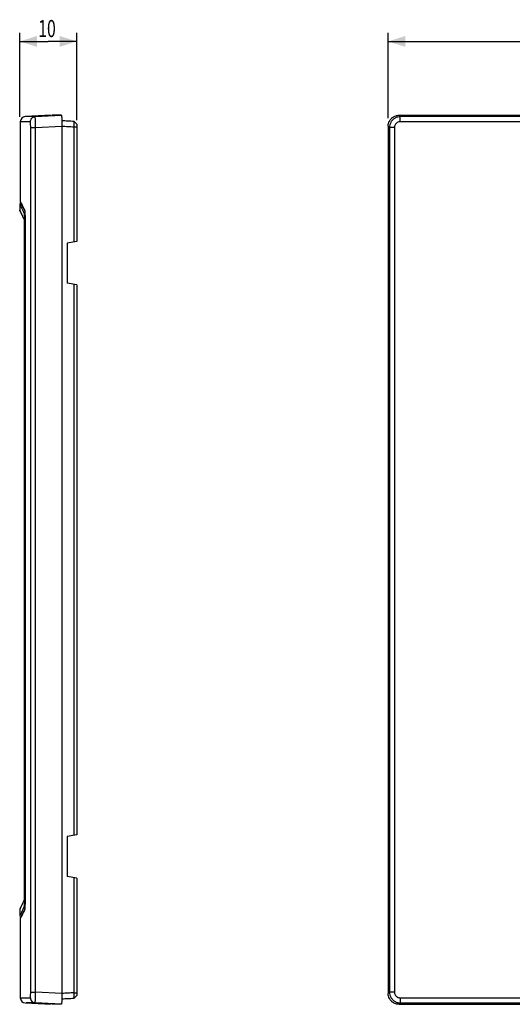
# Model space of a CAD drawing. Units: millimetres. Extents: x -36 to 185, y -77 to 96.
# Drawn here: x -36 to 50, y -77 to 96 of the extents above; entities that cross this region are included whole.
import ezdxf

# ---------------------------------------------------------------- set-up
doc = ezdxf.new("R2010")
doc.units = ezdxf.units.MM
doc.header["$LTSCALE"] = 16.335
doc.layers.get('0').update_dxf_attribs({"linetype": 'CONTINUOUS'})
doc.styles.get("Standard").update_dxf_attribs({"font": 'txt', "width": 0.8})
doc.dimstyles.new('DIMSTYLE_1', dxfattribs={"dimtxt": 3, "dimasz": 3, "dimexe": 0.18, "dimexo": 0.0625, "dimgap": 0.09, "dimtad": 1, "dimdsep": 46, "dimtxsty": 'STANDARD', "dimblk": '_FILLED', "dimblk1": '_FILLED', "dimblk2": '_FILLED', "dimcen": 0.09, "dimadec": 0, "dimazin": 0, "dimtfac": 1, "dimtofl": 0, "dimtmove": 0, "dimatfit": 3, "dimldrblk": '_FILLED', "dimfxl": 1, "dimtolj": 1, "dimarcsym": 0})

# ---------------------------------------------------------------- blocks, each defined once
blk = doc.blocks.new('_FILLED')
at = {"color": 0, "linetype": 'BYBLOCK'}
blk.add_solid([(0, 0), (-1, 0.317), (-1, -0.317)], dxfattribs=at)
blk = doc.blocks.new('*D1')
at = {"color": 2, "linetype": 'CONTINUOUS'}
for p, q in [((28.53, 78.6), (28.53, 93.58)), ((170.83, 78.65), (170.83, 93.58)), ((28.53, 92.08), (99.68, 92.08)), ((170.83, 92.08), (99.68, 92.08))]:
    blk.add_line(p, q, dxfattribs=at)
at = {"color": 2, "linetype": 'CONTINUOUS', "xscale": 3, "yscale": 3, "zscale": 3}
for p, rotation in [((28.53, 92.08), 180), ((170.83, 92.08), 360)]:
    blk.add_blockref('_FILLED', p, dxfattribs=dict(at, rotation=rotation))
at = {"color": 2, "linetype": 'CONTINUOUS', "width": 0.685714}
blk.add_text('142,3', height=3, dxfattribs=at).set_placement((93.71, 92.83))
blk = doc.blocks.new('*D2')
at = {"color": 2, "linetype": 'CONTINUOUS'}
for p, q in [((-35.97, 78.88), (-35.97, 93.58)), ((-25.97, 78.28), (-25.97, 93.58)), ((-35.97, 92.08), (-30.97, 92.08)), ((-25.97, 92.08), (-30.97, 92.08))]:
    blk.add_line(p, q, dxfattribs=at)
at = {"color": 2, "linetype": 'CONTINUOUS', "xscale": 3, "yscale": 3, "zscale": 3, "rotation": 180}
blk.add_blockref('_FILLED', (-35.97, 92.08), dxfattribs=at)
at = {"color": 2, "linetype": 'CONTINUOUS', "xscale": 3, "yscale": 3, "zscale": 3}
blk.add_blockref('_FILLED', (-25.97, 92.08), dxfattribs=at)
at = {"color": 2, "linetype": 'CONTINUOUS', "width": 0.678571}
blk.add_text('10', height=3, dxfattribs=at).set_placement((-32.74, 92.83))

msp = doc.modelspace()

# ---------------------------------------------------------------- linework, layer by layer
at = {"color": 7, "linetype": 'CONTINUOUS'}
for p, q in [((-35.871, 77.996), (-35.871, 63.954)), ((-30.471, 79.133), (-35.018, 78.895)), ((-25.971, 77.591), (-26.47, 78.117)), ((-28.571, 77.241), (-28.571, -74.775)), ((-26.47, 77.119), (-26.47, 56.945)), ((-26.47, 77.119), (-25.971, 77.119)), ((-25.971, 77.591), (-25.971, 57.033)), ((28.531, 77.241), (28.531, -74.775)), ((-35.971, 63.599), (-35.971, 62.499)), ((-35.952, 62.417), (-35.216, 60.859)), ((-35.067, 62.313), (-35.065, 62.277)), ((-35.065, 62.277), (-35.063, 62.235)), ((-35.063, 62.235), (-35.061, 62.188)), ((-35.061, 62.188), (-35.059, 62.134)), ((-35.059, 62.134), (-35.056, 62.073)), ((-35.216, 60.857), (-35.216, 60.844)), ((-35.216, 60.844), (-35.215, 60.821)), ((-35.215, 60.821), (-35.214, 60.794)), ((-35.214, 60.794), (-35.213, 60.774)), ((-35.213, 60.774), (-35.212, 60.74)), ((-35.212, 60.74), (-35.211, 60.678)), ((-35.211, 60.678), (-35.21, 60.608)), ((-35.209, 60.515), (-35.209, 60.415)), ((-35.209, 60.415), (-35.209, -57.916)), ((-35.056, 62.073), (-35.054, 62.006)), ((-35.054, 62.006), (-35.052, 61.893)), ((-35.052, 61.893), (-35.049, 61.766)), ((-35.049, 61.766), (-35.047, 61.627)), ((-35.047, 61.627), (-35.046, 61.479)), ((-35.046, 61.479), (-35.046, 61.377)), ((-35.046, 61.377), (-35.045, -58.795)), ((-25.971, 57.033), (-27.671, 56.733)), ((-27.671, 56.733), (-27.671, 49.733)), ((-25.971, 49.433), (-27.671, 49.733)), ((-26.47, 49.521), (-26.47, -47.055)), ((-25.971, 49.433), (-25.971, -46.967)), ((-25.971, -46.967), (-27.671, -47.267)), ((-27.671, -47.267), (-27.671, -54.267)), ((-25.971, -54.567), (-27.671, -54.267)), ((-26.47, -54.479), (-26.47, -74.652)), ((-25.971, -54.567), (-25.971, -75.125)), ((-35.216, -58.393), (-35.952, -59.951)), ((-35.214, -58.335), (-35.215, -58.355)), ((-35.213, -58.302), (-35.214, -58.335)), ((-35.212, -58.264), (-35.213, -58.302)), ((-35.211, -58.193), (-35.212, -58.264)), ((-35.21, -58.13), (-35.211, -58.193)), ((-35.209, -58.044), (-35.21, -58.13)), ((-35.971, -60.034), (-35.971, -61.132)), ((-35.058, -59.645), (-35.06, -59.712)), ((-35.055, -59.572), (-35.058, -59.645)), ((-35.053, -59.49), (-35.055, -59.572)), ((-35.051, -59.402), (-35.053, -59.49)), ((-35.049, -59.257), (-35.051, -59.402)), ((-35.047, -59.1), (-35.049, -59.257)), ((-35.046, -58.933), (-35.047, -59.1)), ((-35.045, -58.795), (-35.046, -58.933)), ((-35.871, -61.488), (-35.871, -75.53)), ((-26.47, -74.652), (-25.971, -74.652)), ((-25.971, -75.125), (-26.47, -75.651)), ((-35.018, -76.428), (-30.471, -76.667))]:
    msp.add_line(p, q, dxfattribs=at)
at = {"color": 9, "linetype": 'CONTINUOUS'}
for p, q in [((-34.104, 77.995), (-35.871, 77.996)), ((-33.252, 78.894), (-28.671, 79.133)), ((30.428, 79.133), (30.668, 78.894)), ((168.737, 77.995), (30.625, 77.995)), ((-34.052, -74.533), (-34.052, 76.999)), ((-34.052, 76.999), (-33.2, 76.999)), ((-33.2, 76.999), (-28.571, 77.241)), ((-33.2, -74.533), (-33.2, 76.999)), ((28.531, 77.241), (28.773, 76.999)), ((28.773, 76.999), (28.773, -74.533)), ((29.625, 76.999), (28.773, 76.999)), ((29.625, 76.999), (29.625, -74.533)), ((-35.161, 61.204), (-35.161, -58.738)), ((-35.045, 61.204), (-35.159, 61.204)), ((-35.045, 61.261), (-35.045, 61.261)), ((-35.209, 60.382), (-35.209, 60.382)), ((-35.209, -57.916), (-35.209, -57.916)), ((-35.045, -58.738), (-35.159, -58.738)), ((-35.045, -58.795), (-35.045, -58.795)), ((-35.871, -75.53), (-34.104, -75.529)), ((-34.052, -74.533), (-33.2, -74.533)), ((-28.571, -74.775), (-33.2, -74.533)), ((28.773, -74.533), (28.531, -74.775)), ((29.625, -74.533), (28.773, -74.533)), ((30.625, -75.529), (168.737, -75.529)), ((-28.671, -76.667), (-33.252, -76.427)), ((30.668, -76.427), (30.428, -76.667))]:
    msp.add_line(p, q, dxfattribs=at)
at = {"color": 7, "linetype": 'CONTINUOUS'}
for points in [[(-35.971, 62.502), (-35.971, 62.497), (-35.968, 62.47), (-35.962, 62.443), (-35.952, 62.417)], [(-35.078, 62.423), (-35.077, 62.421), (-35.076, 62.416), (-35.076, 62.409), (-35.075, 62.402), (-35.074, 62.393), (-35.073, 62.382), (-35.072, 62.371), (-35.07, 62.358), (-35.069, 62.344), (-35.068, 62.329), (-35.067, 62.313)], [(-35.217, 60.877), (-35.217, 60.875), (-35.217, 60.871), (-35.217, 60.867), (-35.216, 60.862), (-35.216, 60.859)], [(-35.21, 60.608), (-35.209, 60.531), (-35.209, 60.515)], [(-35.216, -58.393), (-35.217, -58.399), (-35.217, -58.404), (-35.217, -58.408), (-35.218, -58.411)], [(-35.215, -58.355), (-35.215, -58.372), (-35.216, -58.38), (-35.216, -58.387), (-35.216, -58.393)], [(-35.209, -57.916), (-35.209, -58.026), (-35.209, -58.044)], [(-35.952, -59.951), (-35.962, -59.976), (-35.968, -60.003)], [(-35.06, -59.712), (-35.063, -59.77), (-35.064, -59.796), (-35.066, -59.82), (-35.067, -59.842), (-35.068, -59.863), (-35.07, -59.881), (-35.071, -59.897), (-35.072, -59.912), (-35.073, -59.924), (-35.075, -59.935), (-35.076, -59.944), (-35.077, -59.951), (-35.077, -59.953)]]:
    msp.add_lwpolyline(points, dxfattribs=at)
for centre, radius, start, end in [((-34.971, 77.996), 0.9, 93, 180), ((-35.771, 63.665), 0.2, 91, 180), ((-35.771, -61.199), 0.2, 180, 269), ((-34.971, -75.53), 0.9, 180, 267)]:
    msp.add_arc(centre, radius, start, end, dxfattribs=at)
for points in [[(-33.252, 78.894), (-33.775, 78.894), (-34.822, 78.895), (-34.822, 78.895)], [(-28.671, 79.133), (-29.204, 79.133), (-30.271, 79.133), (-30.271, 79.133)], [(-35.221, 60.915), (-35.221, 60.902), (-35.22, 60.889), (-35.217, 60.877)], [(-35.221, -58.448), (-35.221, -58.436), (-35.22, -58.423), (-35.217, -58.41)], [(-28.671, -76.667), (-29.204, -76.667), (-30.271, -76.667), (-30.271, -76.667)]]:
    msp.add_open_spline(points, degree=3, dxfattribs=at)
at = {"color": 9, "linetype": 'CONTINUOUS'}
for points, knots in [([(-34.104, 77.995), (-34.104, 78.108), (-34.06, 78.337), (-33.873, 78.629), (-33.591, 78.832), (-33.365, 78.888), (-33.252, 78.894)], [0, 0, 0, 0, 0.2501462, 0.5002091, 0.7501507, 1, 1, 1, 1]), ([(-34.052, 76.999), (-34.052, 77.081), (-34.053, 77.243), (-34.057, 77.479), (-34.067, 77.681), (-34.073, 77.852), (-34.09, 77.929), (-34.092, 77.995), (-34.104, 77.995)], [0, 0, 0, 0, 0.2451855, 0.488305, 0.7028807, 0.8667879, 0.9661302, 1, 1, 1, 1]), ([(-33.2, 76.999), (-33.204, 77.154), (-33.213, 77.462), (-33.222, 77.907), (-33.239, 78.298), (-33.23, 78.609), (-33.267, 78.781), (-33.238, 78.879), (-33.252, 78.894)], [0, 0, 0, 0, 0.2450259, 0.4883332, 0.7035433, 0.8681799, 0.9677671, 1, 1, 1, 1]), ([(30.668, 78.894), (30.509, 78.893), (30.181, 78.851), (29.716, 78.662), (29.307, 78.349), (28.998, 77.94), (28.814, 77.478), (28.773, 77.155), (28.773, 76.999)], [0, 0, 0, 0, 0.1609402, 0.3298095, 0.502724, 0.6749235, 0.842266, 1, 1, 1, 1]), ([(30.625, 77.995), (30.541, 77.995), (30.368, 77.973), (30.123, 77.875), (29.907, 77.711), (29.744, 77.495), (29.646, 77.252), (29.625, 77.081), (29.625, 76.999)], [0, 0, 0, 0, 0.1607242, 0.3295843, 0.5023272, 0.6744406, 0.8419318, 1, 1, 1, 1]), ([(30.625, 77.995), (30.625, 78.106), (30.628, 78.311), (30.629, 78.589), (30.656, 78.767), (30.649, 78.874), (30.668, 78.894)], [0, 0, 0, 0, 0.3700835, 0.6876313, 0.9076967, 1, 1, 1, 1]), ([(168.693, 78.894), (153.36, 78.894), (122.685, 78.895), (76.676, 78.895), (46.001, 78.894), (30.668, 78.894)], [0, 0, 0, 0, 0.3332698, 0.6667302, 1, 1, 1, 1]), ([(-28.572, 77.229), (-28.23, 77.211), (-27.529, 77.174), (-26.829, 77.138), (-26.47, 77.119)], [0, 0, 0, 0, 0.4881599, 1, 1, 1, 1]), ([(-35.221, 60.915), (-35.252, 60.979), (-35.313, 61.109), (-35.407, 61.305), (-35.501, 61.504), (-35.594, 61.701), (-35.684, 61.892), (-35.768, 62.071), (-35.841, 62.225), (-35.907, 62.367), (-35.936, 62.428), (-35.979, 62.519), (-35.943, 62.443), (-35.913, 62.378), (-35.847, 62.238), (-35.772, 62.079), (-35.686, 61.897), (-35.595, 61.704), (-35.502, 61.506), (-35.407, 61.307), (-35.324, 61.131), (-35.272, 61.022), (-35.252, 60.979)], [0, 0, 0, 0, 0.0619327, 0.1254512, 0.1897457, 0.2536619, 0.3156653, 0.3737627, 0.4254913, 0.4683042, 0.4982044, 0.5102819, 0.5187532, 0.547211, 0.5910785, 0.6444707, 0.7035181, 0.7659405, 0.8301374, 0.8946322, 0.9583378, 1, 1, 1, 1]), ([(-35.971, 62.502), (-35.971, 62.502), (-35.971, 62.501), (-35.943, 62.443), (-35.913, 62.378), (-35.875, 62.297), (-35.853, 62.25)], [0, 0, 0, 0, 0.0067163, 0.1108591, 0.4607094, 1, 1, 1, 1]), ([(-35.187, 62.002), (-35.354, 62.356), (-35.521, 62.711), (-35.94, 63.599), (-35.94, 63.599)], [0, 0, 0, 0, 0.6665965, 1, 1, 1, 1]), ([(-35.853, 62.25), (-35.826, 62.193), (-35.772, 62.079), (-35.686, 61.897), (-35.595, 61.704), (-35.502, 61.506), (-35.407, 61.307), (-35.324, 61.131), (-35.272, 61.022), (-35.252, 60.979)], [0, 0, 0, 0, 0.1305684, 0.2749664, 0.4276177, 0.5846083, 0.7423276, 0.8981169, 1, 1, 1, 1]), ([(-35.185, 62.615), (-35.272, 62.799), (-35.443, 63.161), (-35.743, 63.799), (-35.743, 63.799)], [0, 0, 0, 0, 0.5355444, 1, 1, 1, 1]), ([(-35.061, 62.187), (-35.062, 62.186), (-35.088, 62.175), (-35.133, 62.145), (-35.176, 62.079), (-35.187, 62.027), (-35.187, 62.002)], [0, 0, 0, 0, 0.0225031, 0.3486362, 0.674514, 1, 1, 1, 1]), ([(-35.084, 62.458), (-35.081, 62.452), (-35.079, 62.439), (-35.077, 62.425), (-35.076, 62.419)], [0, 0, 0, 0, 0.5202783, 1, 1, 1, 1]), ([(-35.076, 62.419), (-35.075, 62.413), (-35.072, 62.388), (-35.068, 62.338), (-35.065, 62.276), (-35.062, 62.233), (-35.062, 62.213)], [0, 0, 0, 0, 0.0947725, 0.3673457, 0.7213558, 1, 1, 1, 1]), ([(-35.062, 62.213), (-35.061, 62.203), (-35.059, 62.158), (-35.056, 62.075), (-35.053, 61.974), (-35.052, 61.908), (-35.051, 61.88)], [0, 0, 0, 0, 0.0934367, 0.4019966, 0.7493355, 1, 1, 1, 1]), ([(-35.221, 60.915), (-35.218, 60.908), (-35.218, 60.888), (-35.217, 60.869), (-35.216, 60.858)], [0, 0, 0, 0, 0.4182296, 1, 1, 1, 1]), ([(-35.216, 60.858), (-35.216, 60.85), (-35.213, 60.816), (-35.213, 60.781), (-35.212, 60.754)], [0, 0, 0, 0, 0.23211, 1, 1, 1, 1]), ([(-35.211, 60.695), (-35.211, 60.685), (-35.21, 60.644), (-35.209, 60.571), (-35.209, 60.477), (-35.209, 60.414), (-35.209, 60.382)], [0, 0, 0, 0, 0.0969263, 0.3942804, 0.6969672, 1, 1, 1, 1]), ([(-35.187, 62.002), (-35.185, 61.997), (-35.182, 61.982), (-35.178, 61.95), (-35.175, 61.898), (-35.171, 61.826), (-35.168, 61.736), (-35.165, 61.633), (-35.163, 61.522), (-35.162, 61.411), (-35.161, 61.305), (-35.161, 61.237), (-35.161, 61.204)], [0, 0, 0, 0, 0.0179364, 0.0573192, 0.1222533, 0.2134533, 0.3279657, 0.4598497, 0.6014232, 0.7441405, 0.8785265, 1, 1, 1, 1]), ([(-35.051, 61.88), (-35.051, 61.865), (-35.05, 61.805), (-35.048, 61.698), (-35.046, 61.556), (-35.045, 61.409), (-35.045, 61.311), (-35.045, 61.261)], [0, 0, 0, 0, 0.0702893, 0.2905608, 0.5216276, 0.7594225, 1, 1, 1, 1]), ([(-35.251, -58.512), (-35.272, -58.555), (-35.324, -58.664), (-35.407, -58.84), (-35.491, -59.018), (-35.544, -59.129), (-35.565, -59.174)], [0, 0, 0, 0, 0.1956646, 0.4952246, 0.7984168, 1, 1, 1, 1]), ([(-35.216, -58.392), (-35.217, -58.403), (-35.218, -58.421), (-35.218, -58.439), (-35.22, -58.445)], [0, 0, 0, 0, 0.6568433, 1, 1, 1, 1]), ([(-35.211, -58.223), (-35.212, -58.247), (-35.213, -58.297), (-35.213, -58.353), (-35.216, -58.386), (-35.216, -58.392)], [0, 0, 0, 0, 0.4142187, 0.8937275, 1, 1, 1, 1]), ([(-35.209, -57.916), (-35.209, -57.962), (-35.209, -58.051), (-35.21, -58.154), (-35.211, -58.21), (-35.211, -58.223)], [0, 0, 0, 0, 0.4463973, 0.8730723, 1, 1, 1, 1]), ([(-35.848, -59.775), (-35.87, -59.821), (-35.909, -59.903), (-35.938, -59.965), (-35.972, -60.037), (-35.971, -60.036)], [0, 0, 0, 0, 0.5099012, 0.8627525, 1, 1, 1, 1]), ([(-35.187, -59.535), (-35.354, -59.89), (-35.521, -60.245), (-35.995, -61.25), (-35.918, -61.085), (-35.884, -61.014)], [0, 0, 0, 0, 0.5884593, 0.8827832, 1, 1, 1, 1]), ([(-35.565, -59.174), (-35.575, -59.196), (-35.616, -59.282), (-35.685, -59.429), (-35.77, -59.608), (-35.822, -59.719), (-35.848, -59.775)], [0, 0, 0, 0, 0.1098051, 0.4314013, 0.7324391, 1, 1, 1, 1]), ([(-35.185, -60.149), (-35.272, -60.332), (-35.443, -60.695), (-35.743, -61.332), (-35.743, -61.332)], [0, 0, 0, 0, 0.5355429, 1, 1, 1, 1]), ([(-35.161, -58.738), (-35.161, -58.771), (-35.161, -58.84), (-35.162, -58.947), (-35.163, -59.06), (-35.165, -59.17), (-35.168, -59.273), (-35.171, -59.362), (-35.175, -59.433), (-35.179, -59.484), (-35.182, -59.516), (-35.185, -59.531), (-35.187, -59.535)], [0, 0, 0, 0, 0.1238684, 0.2602693, 0.4038408, 0.5454104, 0.676613, 0.7900794, 0.8800755, 0.9438802, 0.9824525, 1, 1, 1, 1]), ([(-35.061, -59.72), (-35.062, -59.72), (-35.088, -59.709), (-35.133, -59.678), (-35.176, -59.613), (-35.187, -59.561), (-35.187, -59.535)], [0, 0, 0, 0, 0.0224638, 0.34861, 0.6745008, 1, 1, 1, 1]), ([(-35.076, -59.953), (-35.077, -59.959), (-35.078, -59.97), (-35.08, -59.982), (-35.082, -59.987)], [0, 0, 0, 0, 0.5440526, 1, 1, 1, 1]), ([(-35.051, -59.412), (-35.052, -59.44), (-35.053, -59.507), (-35.056, -59.608), (-35.06, -59.71), (-35.064, -59.799), (-35.068, -59.872), (-35.072, -59.922), (-35.075, -59.946), (-35.076, -59.953)], [0, 0, 0, 0, 0.1543628, 0.3687841, 0.5600141, 0.7249201, 0.8606246, 0.9650092, 1, 1, 1, 1]), ([(-35.045, -58.795), (-35.045, -58.844), (-35.045, -58.943), (-35.046, -59.089), (-35.048, -59.231), (-35.05, -59.338), (-35.051, -59.398), (-35.051, -59.412)], [0, 0, 0, 0, 0.2409324, 0.4788634, 0.7097865, 0.9297795, 1, 1, 1, 1]), ([(-34.104, -75.529), (-34.092, -75.529), (-34.09, -75.463), (-34.073, -75.386), (-34.067, -75.215), (-34.057, -75.013), (-34.053, -74.777), (-34.052, -74.614), (-34.052, -74.533)], [0, 0, 0, 0, 0.0338696, 0.1332122, 0.2971193, 0.511695, 0.7548145, 1, 1, 1, 1]), ([(-34.104, -75.529), (-34.104, -75.642), (-34.06, -75.87), (-33.873, -76.163), (-33.591, -76.366), (-33.365, -76.421), (-33.252, -76.427)], [0, 0, 0, 0, 0.2501442, 0.5002062, 0.7501486, 1, 1, 1, 1]), ([(-33.252, -76.427), (-33.238, -76.413), (-33.267, -76.315), (-33.23, -76.142), (-33.239, -75.831), (-33.222, -75.441), (-33.213, -74.996), (-33.204, -74.687), (-33.2, -74.533)], [0, 0, 0, 0, 0.0322331, 0.1318205, 0.2964572, 0.511667, 0.7549744, 1, 1, 1, 1]), ([(-26.47, -74.652), (-26.829, -74.671), (-27.529, -74.708), (-28.23, -74.745), (-28.572, -74.763)], [0, 0, 0, 0, 0.5118401, 1, 1, 1, 1]), ([(28.773, -74.533), (28.773, -74.689), (28.814, -75.011), (28.998, -75.473), (29.307, -75.883), (29.716, -76.195), (30.181, -76.385), (30.509, -76.427), (30.668, -76.427)], [0, 0, 0, 0, 0.1577342, 0.3250768, 0.4972766, 0.6701912, 0.8390612, 1, 1, 1, 1]), ([(29.625, -74.533), (29.625, -74.615), (29.646, -74.785), (29.744, -75.029), (29.907, -75.244), (30.123, -75.408), (30.368, -75.507), (30.541, -75.529), (30.625, -75.529)], [0, 0, 0, 0, 0.1580682, 0.3255594, 0.4976728, 0.6704158, 0.8392758, 1, 1, 1, 1]), ([(30.625, -75.529), (30.625, -75.64), (30.628, -75.845), (30.629, -76.123), (30.656, -76.3), (30.649, -76.408), (30.668, -76.427)], [0, 0, 0, 0, 0.3700812, 0.6876292, 0.9076958, 1, 1, 1, 1]), ([(30.668, -76.427), (46.001, -76.428), (76.676, -76.429), (122.685, -76.429), (153.36, -76.428), (168.693, -76.427)], [0, 0, 0, 0, 0.3332698, 0.6667302, 1, 1, 1, 1])]:
    msp.add_open_spline(points, degree=3, knots=knots, dxfattribs=at)
at = {"color": 7, "linetype": 'CONTINUOUS'}
for points, knots in [([(-28.671, 79.133), (-28.639, 79.133), (-28.646, 78.946), (-28.597, 78.745), (-28.593, 78.439), (-28.587, 78.242), (-28.586, 78.187)], [0, 0, 0, 0, 0.1021199, 0.3875668, 0.8273927, 1, 1, 1, 1]), ([(-28.586, 78.229), (-28.248, 78.211), (-27.543, 78.174), (-26.838, 78.137), (-26.47, 78.117)], [0, 0, 0, 0, 0.4792871, 1, 1, 1, 1]), ([(-28.586, 78.187), (-28.582, 78.065), (-28.572, 77.754), (-28.571, 77.435), (-28.571, 77.241)], [0, 0, 0, 0, 0.3867571, 1, 1, 1, 1]), ([(-26.47, 78.117), (-26.471, 78.119), (-26.469, 78.108), (-26.471, 78.103), (-26.47, 78.081), (-26.47, 78.057), (-26.47, 78.023), (-26.47, 77.983), (-26.47, 77.953), (-26.47, 77.938)], [0, 0, 0, 0, 0.0196, 0.0796276, 0.181896, 0.3274368, 0.5141767, 0.7392661, 1, 1, 1, 1]), ([(-26.47, 77.938), (-26.47, 77.92), (-26.47, 77.883), (-26.47, 77.825), (-26.47, 77.761), (-26.47, 77.692), (-26.47, 77.618), (-26.47, 77.54), (-26.47, 77.458), (-26.47, 77.375), (-26.47, 77.29), (-26.47, 77.205), (-26.47, 77.148), (-26.47, 77.119)], [0, 0, 0, 0, 0.0645654, 0.1360507, 0.2140617, 0.2983668, 0.3887748, 0.4848188, 0.5849278, 0.6872551, 0.7903583, 0.8944132, 1, 1, 1, 1]), ([(28.531, 77.241), (28.531, 77.437), (28.593, 77.835), (28.866, 78.371), (29.294, 78.798), (29.831, 79.071), (30.23, 79.133), (30.428, 79.133)], [0, 0, 0, 0, 0.1987503, 0.3997009, 0.5989516, 0.7999872, 1, 1, 1, 1]), ([(30.428, 79.133), (45.814, 79.133), (76.596, 79.133), (122.765, 79.133), (153.547, 79.133), (168.933, 79.133)], [0, 0, 0, 0, 0.3332666, 0.6667334, 1, 1, 1, 1]), ([(-28.587, -75.77), (-28.588, -75.809), (-28.593, -75.99), (-28.597, -76.278), (-28.646, -76.48), (-28.639, -76.667), (-28.671, -76.667)], [0, 0, 0, 0, 0.1281357, 0.5916018, 0.8923913, 1, 1, 1, 1]), ([(-28.571, -74.775), (-28.571, -74.969), (-28.573, -75.304), (-28.583, -75.63), (-28.587, -75.77)], [0, 0, 0, 0, 0.5834549, 1, 1, 1, 1]), ([(-26.47, -75.651), (-26.838, -75.67), (-27.543, -75.707), (-28.248, -75.744), (-28.586, -75.762)], [0, 0, 0, 0, 0.5207129, 1, 1, 1, 1]), ([(-26.47, -74.652), (-26.47, -74.681), (-26.47, -74.738), (-26.47, -74.824), (-26.47, -74.908), (-26.47, -74.992), (-26.47, -75.073), (-26.47, -75.151), (-26.47, -75.225), (-26.47, -75.294), (-26.47, -75.358), (-26.47, -75.417), (-26.47, -75.469), (-26.47, -75.516), (-26.47, -75.556), (-26.47, -75.59), (-26.47, -75.615), (-26.471, -75.636), (-26.469, -75.642), (-26.471, -75.65), (-26.471, -75.651)], [0, 0, 0, 0, 0.0867276, 0.1721969, 0.2568846, 0.3409349, 0.4231631, 0.5020524, 0.5763124, 0.6455595, 0.7096367, 0.7683538, 0.821387, 0.8683791, 0.908947, 0.9426032, 0.9688341, 0.9872659, 0.9980847, 1, 1, 1, 1]), ([(30.428, -76.667), (30.23, -76.667), (29.831, -76.604), (29.294, -76.332), (28.866, -75.905), (28.593, -75.369), (28.531, -74.971), (28.531, -74.775)], [0, 0, 0, 0, 0.2000128, 0.4010484, 0.6002991, 0.8012497, 1, 1, 1, 1]), ([(30.428, -76.667), (45.814, -76.667), (76.596, -76.667), (122.765, -76.667), (153.547, -76.667), (168.933, -76.667)], [0, 0, 0, 0, 0.3332666, 0.6667334, 1, 1, 1, 1])]:
    msp.add_open_spline(points, degree=3, knots=knots, dxfattribs=at)
at = {"color": 9, "linetype": 'CONTINUOUS'}
for points in [[(-35.748, 63.878), (-35.77, 63.926), (-35.783, 63.954), (-35.783, 63.954)], [(-35.742, 63.866), (-35.744, 63.87), (-35.746, 63.874), (-35.748, 63.878)], [(-35.628, 63.622), (-35.675, 63.722), (-35.715, 63.807), (-35.742, 63.866)], [(-35.084, 62.458), (-35.231, 62.773), (-35.471, 63.286), (-35.628, 63.622)], [(-35.072, 62.374), (-35.11, 62.456), (-35.147, 62.535), (-35.185, 62.615)], [(-35.084, 62.458), (-35.084, 62.444), (-35.081, 62.429), (-35.074, 62.416)], [(-35.212, 60.754), (-35.212, 60.734), (-35.212, 60.715), (-35.211, 60.695)], [(-35.221, -58.448), (-35.231, -58.47), (-35.241, -58.491), (-35.251, -58.512)], [(-35.22, -58.445), (-35.22, -58.446), (-35.221, -58.447), (-35.221, -58.448)], [(-35.084, -59.992), (-35.231, -60.306), (-35.471, -60.819), (-35.628, -61.155)], [(-35.072, -59.907), (-35.11, -59.99), (-35.147, -60.068), (-35.185, -60.149)], [(-35.084, -59.992), (-35.084, -59.977), (-35.081, -59.963), (-35.074, -59.949)], [(-35.082, -59.987), (-35.082, -59.989), (-35.083, -59.99), (-35.084, -59.992)], [(-35.94, -61.132), (-35.94, -61.132), (-35.918, -61.085), (-35.884, -61.014)], [(-35.628, -61.155), (-35.72, -61.352), (-35.784, -61.488), (-35.784, -61.488)], [(-33.252, -76.427), (-33.775, -76.428), (-34.822, -76.428), (-34.822, -76.428)]]:
    msp.add_open_spline(points, degree=3, dxfattribs=at)

# ---------------------------------------------------------------- dimensions: what is measured, and where the dimension line sits
at = {"color": 2, "linetype": 'CONTINUOUS'}
for base, p1, p2, picture, middle in [((-35.971, 92.083), (-25.971, 78.276), (-35.971, 78.88), '*D2', (-30.707, 94.333)), ((28.531, 92.083), (170.831, 78.65), (28.531, 78.601), '*D1', (98.848, 94.333))]:
    dim = msp.add_linear_dim(base=base, p1=p1, p2=p2, angle=180, dimstyle='DIMSTYLE_1', dxfattribs=at)
    dim.commit()
    dim.dimension.update_dxf_attribs({"geometry": picture, "text_midpoint": middle, "dimtype": 160})

doc.saveas('drawing.dxf')
